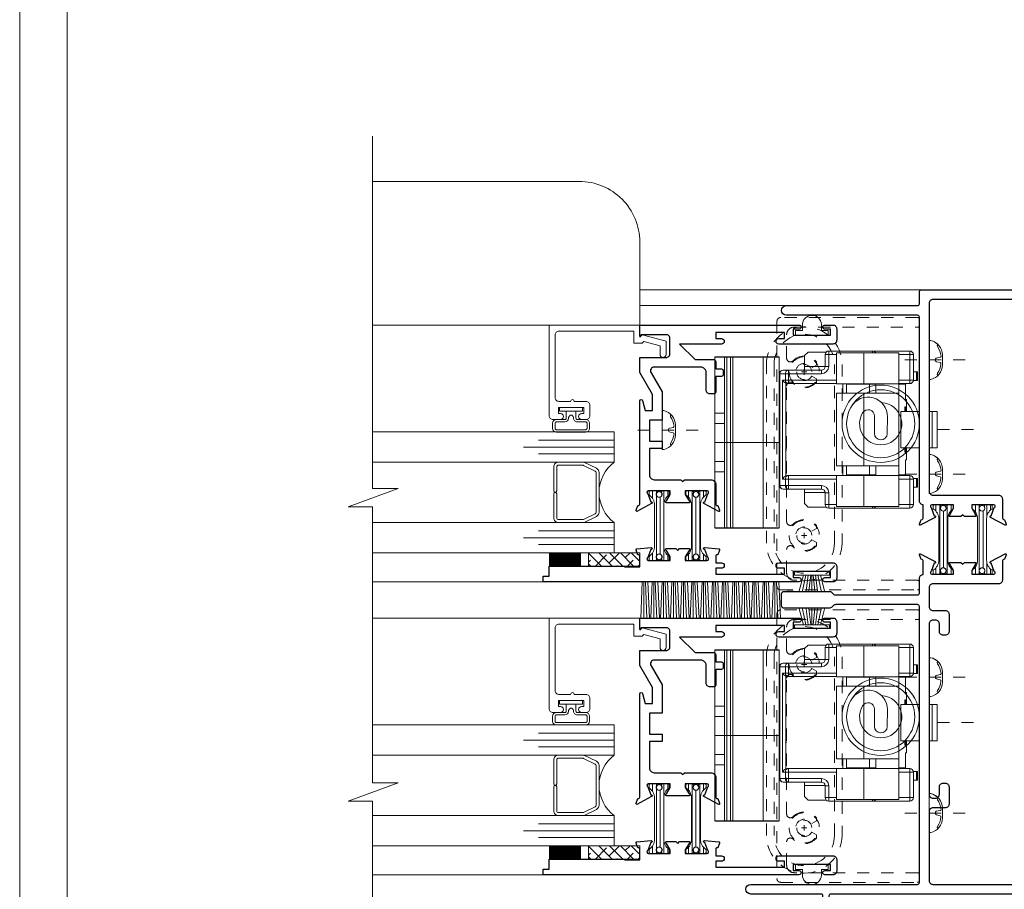
# Model space of a CAD drawing. Extents: x -11.3 to 80.5, y -18 to 53.3.
# Drawn here: x 26.5 to 34.7, y 33.4 to 40.6 of the extents above; entities that cross this region are included whole.
import ezdxf

# ---------------------------------------------------------------- set-up
doc = ezdxf.new("R2010")
doc.units = 0
doc.header["$LTSCALE"] = 0.01
doc.header["$MEASUREMENT"] = 0
for name, pattern in [('CENTER', [2, 1.25, -0.25, 0.25, -0.25]), ('HIDDEN', [0.375, 0.25, -0.125]), ('SLD-Center', [0.75, 0.6, -0.05, 0.05, -0.05]), ('SLD-Solid', [0])]:
    doc.linetypes.add(name, pattern=pattern)
doc.layers.get('0').update_dxf_attribs({"linetype": 'CONTINUOUS', "lineweight": 20})
for name, color, linetype, lineweight in [('8000i LimitStop', 142, 'CONTINUOUS', 5), ('Brakeline', 124, 'CONTINUOUS', 9), ('CL', 1, 'CENTER', 13), ('Const Lines', 102, 'CONTINUOUS', 5), ('Ext', 7, 'CONTINUOUS', 30), ('Ext-1', 7, 'CONTINUOUS', 20), ('Glass', 1, 'CONTINUOUS', 0), ('Hardware', 4, 'CONTINUOUS', 9), ('PVC', 30, 'CONTINUOUS', 9), ('Screw head', 4, 'CONTINUOUS', 9), ('Sealant', 254, 'CONTINUOUS', 9), ('SPACER', 151, 'CONTINUOUS', 0), ('TBAR', 5, 'CONTINUOUS', 15), ('WSTP', 1, 'CONTINUOUS', 5)]:
    doc.layers.add(name, color=color, linetype=linetype, lineweight=lineweight)
doc.layers.add('FAB', color=1, linetype='CONTINUOUS')
doc.layers.add('VP', color=1, linetype='CONTINUOUS', lineweight=20, plot=False)

# ---------------------------------------------------------------- blocks, each defined once
blk = doc.blocks.new('HAT VINYL')
at = {"layer": 'PVC'}
for p, q in [((-0.078, 0.04), (-0.078, 0.089)), ((0.078, 0.0856), (0.078, 0.04)), ((-0.135, 0), (-0.135, 0.04)), ((-0.135, 0.04), (-0.078, 0.04)), ((0.135, 0), (-0.135, 0)), ((-0.135, 0), (0.135, 0)), ((0.078, 0.04), (0.135, 0.04)), ((0.135, 0.04), (0.135, 0))]:
    blk.add_line(p, q, dxfattribs=at)
blk.add_arc((0, 0.0873), 0.078, 358.75165, 178.72384, dxfattribs=at)
blk = doc.blocks.new('8_pph')
at = {"layer": 'CL'}
blk.add_line((0, 0.2988), (0, -0.2068), dxfattribs=at)
at = {"layer": 'Screw head'}
for p, q in [((0.042, 0.11), (-0.042, 0.11)), ((-0.0168, 0.0678), (-0.022, 0.0906)), ((0.0168, 0.0678), (0.022, 0.0906)), ((-0.1608, 0.014), (-0.1608, 0)), ((-0.1608, 0), (0.1608, 0)), ((0, 0), (-0.082, 0)), ((0, 0), (0.082, 0)), ((0.1608, 0.014), (0.1608, 0))]:
    blk.add_line(p, q, dxfattribs=at)
for centre, radius, start, end in [((-0.0404, -0.0134), 0.1234, 90.73305, 167.16965), ((-0.0176, -0.058), 0.1574, 95.53954, 126.07765), ((-0.0318, 0.0888), 0.01, 10.66162, 95.53954), ((0.0318, 0.0888), 0.01, 84.46046, 169.33838), ((0.0176, -0.058), 0.1574, 53.92235, 84.46046), ((0.0404, -0.0134), 0.1234, 12.83035, 89.26695), ((-0.1175, 0.085), 0.0172, 227.85729, 294.47044), ((0.0005, 0.0678), 0.0172, 180, 270), ((-0.0005, 0.0678), 0.0172, 270, 0), ((0.1175, 0.085), 0.0172, 245.52956, 312.14271)]:
    blk.add_arc(centre, radius, start, end, dxfattribs=at)
blk = doc.blocks.new('A$C1F37407E')
at = {"layer": 'CL', "lineweight": 5, "ltscale": 0.5}
blk.add_line((0.2988, 0), (-0.2068, 0), dxfattribs=at)
at = {"layer": 'Hardware', "color": 252}
blk.add_lwpolyline([(0, 0.1608), (0, -0.1608), (0.014, -0.1608, 0.34646), (0.11, -0.042), (0.11, 0.042, 0.353641), (0.014, 0.1608), (0, 0.1608), (0.014, 0.1608, -0.151066), (0.0722, 0.129), (0.0679, 0.1201), (0.0693, 0.1103, -0.134037), (0.0988, 0.0318, -0.682468), (0.0921, 0.0224), (0.0599, 0.0148, 0.64902), (0.0608, -0.0153), (0.0906, -0.022, -0.394876), (0.0986, -0.0338, -0.132448), (0.0693, -0.1103, 0.299126), (0.0722, -0.129, 2.186493)], format="xyb", dxfattribs=at)
blk = doc.blocks.new('A$C18717F31')
at = {"layer": 'Hardware', "linetype": 'SLD-Solid', "lineweight": 15}
for p, q in [((-1.107, 0.378), (-1.107, 0.588)), ((-1.077, 0.618), (-0.77, 0.618)), ((-0.987, 0.347), (-0.987, 0.604)), ((-0.987, 0.604), (-0.6966, 0.604)), ((-0.77, 0.618), (-0.407, 0.618)), ((-0.6966, 0.604), (-0.471, 0.604)), ((-0.471, 0.347), (-0.471, 0.604)), ((-0.3866, 0.61), (-0.236, 0.61)), ((-0.377, 0.588), (-0.377, 0.4905)), ((-0.2061, 0.58), (-0.236, 0.61)), ((-0.2061, 0.58), (-0.2061, 0.49)), ((-1.1417, 0.445), (-1.1417, 0.373)), ((-1.1332, 0.445), (-1.1417, 0.445)), ((-1.1332, 0.373), (-1.1332, 0.445)), ((-1.1332, 0.445), (-1.107, 0.445)), ((-0.347, 0.4605), (-0.0751, 0.4605)), ((-0.0751, 0.4605), (-0.03, 0.4605)), ((0, 0.4305), (0, -0.4945)), ((-1.1332, 0.373), (-1.1417, 0.373)), ((-1.1066, 0.373), (-1.1332, 0.373)), ((-0.987, 0.348), (-1.077, 0.348)), ((-1.0435, 0.3477), (-1.0436, 0.348)), ((-1.0432, 0.343), (-1.0435, 0.3477)), ((-1.0432, 0.343), (-1.0432, 0.218)), ((-1.0323, 0.3477), (-1.0324, 0.348)), ((-1.032, 0.343), (-1.0323, 0.3477)), ((-1.023, 0.343), (-1.032, 0.343)), ((-1.0229, 0.348), (-1.023, 0.343)), ((-0.987, 0.3473), (-0.9871, 0.343)), ((-0.9871, -0.407), (-0.9871, 0.343)), ((-0.987, 0.347), (-0.6966, 0.347)), ((-0.987, 0.269), (-0.987, 0.347)), ((-0.797, 0.347), (-0.797, 0.269)), ((-0.797, 0.343), (-0.743, 0.343)), ((-0.743, 0.343), (-0.5545, 0.343)), ((-0.6966, 0.347), (-0.471, 0.347)), ((-0.0751, 0.348), (-0.471, 0.348)), ((-0.0693, 0.348), (-0.0751, 0.348)), ((-0.987, -0.333), (-0.987, 0.269)), ((-0.6966, 0.269), (-0.987, 0.269)), ((-0.471, 0.269), (-0.6966, 0.269)), ((-0.471, -0.333), (-0.471, 0.269)), ((-1.0495, 0.118), (-1.0495, 0.218)), ((-1.0432, 0.218), (-1.0495, 0.218)), ((-1.305, -0.182), (-1.305, 0.118)), ((-1.2622, 0.118), (-1.305, 0.118)), ((-1.2622, -0.182), (-1.2622, 0.118)), ((-1.2622, 0.118), (-1.237, 0.118)), ((-1.0231, 0.118), (-1.157, 0.118)), ((-1.0409, 0.1555), (-1.0364, 0.1555)), ((-1.0409, 0.118), (-1.0409, 0.1555)), ((-1.0364, 0.1555), (-1.0364, 0.118)), ((-1.0028, 0.118), (-1.0231, 0.118)), ((-1.0028, -0.182), (-1.0028, 0.118)), ((-1.2622, -0.182), (-1.305, -0.182)), ((-1.237, -0.182), (-1.2622, -0.182)), ((-1.0231, -0.182), (-1.157, -0.182)), ((-1.0495, -0.282), (-1.0495, -0.182)), ((-1.0409, -0.2195), (-1.0409, -0.182)), ((-1.0364, -0.2195), (-1.0409, -0.2195)), ((-1.0364, -0.182), (-1.0364, -0.2195)), ((-1.0231, -0.182), (-1.0028, -0.182)), ((-1.0432, -0.282), (-1.0495, -0.282)), ((-1.0432, -0.282), (-1.0432, -0.407)), ((-1.0435, -0.4117), (-1.0432, -0.407)), ((-1.0323, -0.4117), (-1.032, -0.407)), ((-1.032, -0.407), (-1.023, -0.407)), ((-1.023, -0.407), (-1.0229, -0.412)), ((-0.9871, -0.407), (-0.987, -0.4113)), ((-0.987, -0.333), (-0.6966, -0.333)), ((-0.987, -0.411), (-0.987, -0.333)), ((-0.797, -0.333), (-0.797, -0.411)), ((-0.743, -0.407), (-0.797, -0.407)), ((-0.5545, -0.407), (-0.743, -0.407)), ((-0.6966, -0.333), (-0.471, -0.333)), ((-1.1417, -0.437), (-1.1417, -0.509)), ((-1.1332, -0.437), (-1.1417, -0.437)), ((-1.1332, -0.509), (-1.1332, -0.437)), ((-1.1332, -0.437), (-1.1066, -0.437)), ((-1.107, -0.652), (-1.107, -0.442)), ((-1.077, -0.412), (-0.987, -0.412)), ((-1.0436, -0.412), (-1.0435, -0.4117)), ((-1.0324, -0.412), (-1.0323, -0.4117)), ((-0.987, -0.668), (-0.987, -0.411)), ((-0.6966, -0.411), (-0.987, -0.411)), ((-0.471, -0.411), (-0.6966, -0.411)), ((-0.471, -0.668), (-0.471, -0.411)), ((-0.471, -0.412), (-0.0751, -0.412)), ((-0.0751, -0.412), (-0.0693, -0.412)), ((-1.1332, -0.509), (-1.1417, -0.509)), ((-1.107, -0.509), (-1.1332, -0.509)), ((-0.377, -0.5545), (-0.377, -0.652)), ((-0.0751, -0.5245), (-0.347, -0.5245)), ((-0.2061, -0.554), (-0.2061, -0.644)), ((-0.03, -0.5245), (-0.0751, -0.5245)), ((-0.236, -0.674), (-0.2061, -0.644)), ((-0.77, -0.682), (-1.077, -0.682)), ((-0.6966, -0.668), (-0.987, -0.668)), ((-0.407, -0.682), (-0.77, -0.682)), ((-0.471, -0.668), (-0.6966, -0.668)), ((-0.3866, -0.674), (-0.236, -0.674))]:
    blk.add_line(p, q, dxfattribs=at)
at = {"layer": 'Hardware', "linetype": 'SLD-Solid', "lineweight": 0}
for p, q in [((-1.107, 0.588), (-1.077, 0.588)), ((-1.077, 0.618), (-1.077, 0.588)), ((-1.077, 0.588), (-1.077, 0.378)), ((-0.987, 0.588), (-1.077, 0.588)), ((-0.77, 0.618), (-0.77, 0.604)), ((-0.6966, 0.347), (-0.6966, 0.604)), ((-0.407, 0.588), (-0.471, 0.588)), ((-0.407, 0.618), (-0.407, 0.588)), ((-0.407, 0.4905), (-0.407, 0.588)), ((-0.377, 0.588), (-0.407, 0.588)), ((-0.377, 0.4905), (-0.407, 0.4905)), ((-0.377, 0.49), (-0.2061, 0.49)), ((-0.347, 0.4605), (-0.347, 0.4305)), ((-0.0751, 0.4305), (-0.347, 0.4305)), ((-0.0751, 0.4305), (-0.0751, 0.4605)), ((-0.0751, 0.4305), (-0.0491, 0.4305)), ((-0.0751, 0.378), (-0.0751, 0.4305)), ((-0.0491, 0.4305), (-0.0491, 0.378)), ((-0.004, 0.4305), (-0.0491, 0.4305)), ((-0.004, -0.4945), (-0.004, 0.4305)), ((-0.004, 0.4305), (0, 0.4305)), ((-1.107, 0.378), (-1.077, 0.378)), ((-1.077, 0.348), (-1.077, 0.378)), ((-1.077, 0.378), (-0.987, 0.378)), ((-1.032, 0.343), (-1.0432, 0.343)), ((-0.9871, 0.343), (-1.023, 0.343)), ((-0.743, 0.269), (-0.743, 0.343)), ((-0.5245, 0.347), (-0.5245, 0.269)), ((-0.471, 0.378), (-0.0751, 0.378)), ((-0.0751, 0.378), (-0.0751, 0.348)), ((-0.0751, 0.378), (-0.0491, 0.378)), ((-0.052, -0.416), (-0.052, 0.352)), ((-0.0491, 0.378), (-0.026, 0.378)), ((-0.026, 0.378), (-0.026, -0.442)), ((-0.6966, -0.333), (-0.6966, 0.269)), ((-1.0432, -0.407), (-1.032, -0.407)), ((-1.023, -0.407), (-0.9871, -0.407)), ((-0.743, -0.407), (-0.743, -0.333)), ((-0.5245, -0.333), (-0.5245, -0.411)), ((-1.077, -0.442), (-1.107, -0.442)), ((-1.077, -0.442), (-1.077, -0.412)), ((-0.987, -0.442), (-1.077, -0.442)), ((-1.077, -0.442), (-1.077, -0.652)), ((-0.6966, -0.668), (-0.6966, -0.411)), ((-0.0751, -0.442), (-0.471, -0.442)), ((-0.0751, -0.412), (-0.0751, -0.442)), ((-0.0751, -0.4945), (-0.0751, -0.442)), ((-0.0751, -0.442), (-0.0491, -0.442)), ((-0.0491, -0.442), (-0.0491, -0.4945)), ((-0.026, -0.442), (-0.0491, -0.442)), ((-0.407, -0.652), (-0.407, -0.5545)), ((-0.407, -0.5545), (-0.377, -0.5545)), ((-0.377, -0.554), (-0.2061, -0.554)), ((-0.347, -0.4945), (-0.0751, -0.4945)), ((-0.347, -0.4945), (-0.347, -0.5245)), ((-0.0751, -0.4945), (-0.0751, -0.5245)), ((-0.0491, -0.4945), (-0.0751, -0.4945)), ((-0.0491, -0.4945), (-0.004, -0.4945)), ((-0.004, -0.4945), (0, -0.4945)), ((-1.077, -0.652), (-1.107, -0.652)), ((-1.077, -0.652), (-1.077, -0.682)), ((-1.077, -0.652), (-0.987, -0.652)), ((-0.77, -0.682), (-0.77, -0.668)), ((-0.471, -0.652), (-0.407, -0.652)), ((-0.407, -0.652), (-0.407, -0.682)), ((-0.407, -0.652), (-0.377, -0.652))]:
    blk.add_line(p, q, dxfattribs=at)
at = {"layer": 'Hardware'}
for p, q in [((-0.8911, -0.0646), (-0.8923, 0.074)), ((-0.7857, 0.0787), (-0.7844, -0.0631))]:
    blk.add_line(p, q, dxfattribs=at)
at = {"layer": 'Hardware', "linetype": 'SLD-Center', "lineweight": 0}
blk.add_line((-1.305, -0.032), (-1.6371, -0.032), dxfattribs=at)
at = {"layer": 'Hardware'}
for radius in [0.32, 0.2816]:
    blk.add_circle((-0.837, 0.016), radius, dxfattribs=at)
at = {"layer": 'Hardware', "linetype": 'SLD-Solid', "lineweight": 15}
for centre, radius, start, end in [((-1.077, 0.588), 0.03, 90, 180), ((-0.77, 0.588), 0.03, 90, 147.76905), ((-0.407, 0.588), 0.03, 0, 90), ((-0.347, 0.4905), 0.03, 180, 270), ((0.5809, 0.4884), 0.7869, 179.88603, 182.0343), ((-0.03, 0.4305), 0.03, 0, 90), ((-1.077, 0.378), 0.03, 180, 270), ((-1.077, -0.442), 0.03, 90, 180), ((-0.347, -0.5545), 0.03, 90, 180), ((0.5809, -0.5524), 0.7869, 177.9657, 180.11397), ((-0.03, -0.4945), 0.03, 270, 0), ((-1.077, -0.652), 0.03, 180, 270), ((-0.77, -0.652), 0.03, 212.23095, 270), ((-0.407, -0.652), 0.03, 270, 0)]:
    blk.add_arc(centre, radius, start, end, dxfattribs=at)
at = {"layer": 'Hardware', "linetype": 'SLD-Solid', "lineweight": 0}
for centre, radius, start, end in [((-0.347, 0.4905), 0.06, 180, 270), ((-0.0772, 0.4324), 0.0282, 356.18936, 85.59735), ((-0.0322, 0.4324), 0.0282, 356.18935, 85.59752), ((-0.0772, 0.3761), 0.0282, 274.40265, 3.81064), ((-0.0772, -0.4401), 0.0282, 356.18862, 85.59864), ((-0.347, -0.5545), 0.06, 90, 180), ((-0.0772, -0.4964), 0.0282, 274.40265, 3.81064), ((-0.0322, -0.4964), 0.0282, 274.40248, 3.81065)]:
    blk.add_arc(centre, radius, start, end, dxfattribs=at)
at = {"layer": 'Hardware'}
for centre, radius, start, end in [((-0.837, 0.016), 0.1749, 92.33506, 31.31562), ((-0.7318, 0.0763), 0.1604, 29.7929, 180.79127), ((-0.7328, 0.0795), 0.0529, 31.31562, 180.79127), ((-0.8377, -0.0639), 0.0533, 180.79127, 0.79127)]:
    blk.add_arc(centre, radius, start, end, dxfattribs=at)
at = {"layer": 'Hardware', "linetype": 'SLD-Solid', "lineweight": 15}
for centre, major_axis, ratio, start_param, end_param in [((-0.0693, 0.378), (0.0346, 0), 0.866025, 4.712389, 5.235988), ((-0.052, 0.378), (0.026, 0.026), 0.57735, 4.18879, 5.235988), ((-0.0693, -0.442), (-0.0346, 0), 0.866025, 4.18879, 4.712389), ((-0.052, -0.442), (-0.026, 0.026), 0.57735, 4.18879, 5.235988)]:
    blk.add_ellipse(centre, major_axis=major_axis, ratio=ratio, start_param=start_param, end_param=end_param, dxfattribs=at)
for points in [[(-0.7625, 0.347), (-0.7625, 0.343)], [(-0.6115, 0.343), (-0.6115, 0.347)], [(-0.5545, 0.347), (-0.5545, 0.269)], [(-0.7625, -0.407), (-0.7625, -0.411)], [(-0.6115, -0.411), (-0.6115, -0.407)], [(-0.5545, -0.333), (-0.5545, -0.411)]]:
    blk.add_open_spline(points, degree=1, dxfattribs=at)
blk = doc.blocks.new('A$C7C70132C')
at = {"layer": 'Hardware', "linetype": 'SLD-Solid', "lineweight": 15}
for p, q in [((-0.535, 0.71), (-0.535, -0.705)), ((-0.455, 0.71), (-0.535, 0.71)), ((-0.004, 0.705), (-0.535, 0.705)), ((-0.134, 0.71), (-0.455, 0.71)), ((-0.455, 0.71), (-0.455, 0.242)), ((-0.435, 0.705), (-0.435, -0.705)), ((-0.024, 0.705), (-0.154, 0.705)), ((-0.004, 0.71), (-0.134, 0.71)), ((-0.004, 0.71), (-0.004, -0.705)), ((-0.535, 0.242), (-0.455, 0.242)), ((-0.455, 0.242), (-0.455, -0.242)), ((-0.535, 0.156), (-0.455, 0.156)), ((-0.535, 0), (-0.004, 0)), ((-0.535, -0.156), (-0.455, -0.156)), ((-0.535, -0.242), (-0.455, -0.242)), ((-0.455, -0.242), (-0.455, -0.71)), ((-0.455, -0.71), (-0.535, -0.71)), ((-0.004, -0.705), (-0.134, -0.705)), ((-0.004, -0.71), (-0.134, -0.71))]:
    blk.add_line(p, q, dxfattribs=at)
at = {"layer": 'Hardware', "linetype": 'SLD-Solid', "lineweight": 0}
for p, q in [((-0.405, 0.705), (-0.405, -0.705)), ((-0.385, 0.705), (-0.385, -0.705)), ((-0.134, 0.705), (-0.134, -0.705)), ((-0.134, -0.705), (-0.535, -0.705)), ((-0.405, -0.71), (-0.455, -0.71)), ((-0.134, -0.71), (-0.405, -0.71))]:
    blk.add_line(p, q, dxfattribs=at)
blk = doc.blocks.new('S-30001')
at = {"layer": 'Ext-1'}
blk.add_lwpolyline([(-0.751, 0.75, 0.414214), (-0.782, 0.719), (-0.782, 0.6555, 1), (-0.732, 0.6555), (-0.732, 0.673), (-0.682, 0.673), (-0.682, 0.463), (-0.732, 0.463), (-0.732, 0.4805, 1), (-0.782, 0.4805), (-0.782, 0.444, 0.414214), (-0.751, 0.413), (-0.663, 0.413, 0.414214), (-0.632, 0.444), (-0.632, 0.5415, 1), (-0.632, 0.5715), (-0.632, 0.669, -0.414214), (-0.601, 0.7), (-0.081, 0.7, -0.414214), (-0.05, 0.669), (-0.05, 0.05), (-0.15, 0.05), (-0.15, -0.0207), (-0.1358, -0.0349), (-0.1714, -0.168), (-0.243, -0.168, 1), (-0.243, -0.218), (-0.1331, -0.218), (-0.08, -0.02), (-0.1, 0), (0, 0), (0, 0.75)], format="xyb", close=True, dxfattribs=at)
blk = doc.blocks.new('A$C0F151DA6')
at = {"layer": 'Glass'}
for points in [[(0.25, -1.9615), (0.25, 0.0385), (0.1815, 0.0385), (0.1815, -0.5865), (0.1815, 0.0385), (0.125, 0.0385), (0.125, -0.7115), (0.125, 0.0385), (0.0685, 0.0385), (0.0685, -0.5865), (0.0685, 0.0385), (0, 0.0385), (0, -1.9615)], [(0.75, -1.9615), (0.75, 0.0385), (0.8185, 0.0385), (0.8185, -0.5865), (0.8185, 0.0385), (0.875, 0.0385), (0.875, -0.7115), (0.875, 0.0385), (0.9315, 0.0385), (0.9315, -0.5865), (0.9315, 0.0385), (1, 0.0385), (1, -1.9615)]]:
    blk.add_lwpolyline(points, dxfattribs=at)
blk.add_lwpolyline([(0.25, -0.2058), (0.25, 0.0385, 0.499994), (0.75, 0.0385), (0.75, -0.2182, 0.060677), (0.7489, -0.2117), (0.699, -0.1087, 0.289936), (0.6632, -0.0865), (0.3368, -0.0865, 0.284945), (0.301, -0.1087), (0.2542, -0.2031, 0.10474), (0.25, -0.2194)], format="xyb", close=True, dxfattribs=at)
at = {"layer": 'SPACER'}
blk.add_lwpolyline([(0.4875, -0.4365), (0.29, -0.4365, -0.414214), (0.275, -0.4215), (0.275, -0.2211, -0.115622), (0.2766, -0.2144), (0.3235, -0.1198, -0.284945), (0.3369, -0.1115), (0.6631, -0.1115, -0.284945), (0.6765, -0.1198), (0.7234, -0.2144, -0.115622), (0.725, -0.2211), (0.725, -0.4215, -0.414214), (0.71, -0.4365), (0.5125, -0.4365, 1), (0.5125, -0.4615), (0.71, -0.4615, 0.414214), (0.75, -0.4215), (0.75, -0.2209, 0.057583), (0.7489, -0.2117), (0.699, -0.1087, 0.284945), (0.6632, -0.0865), (0.3368, -0.0865, 0.284945), (0.301, -0.1087), (0.2542, -0.2031, 0.115622), (0.25, -0.2209), (0.25, -0.4215, 0.414214), (0.29, -0.4615), (0.4875, -0.4615, 1)], format="xyb", close=True, dxfattribs=at)
blk = doc.blocks.new('S-91767')
at = {"layer": '8000i LimitStop', "linetype": 'HIDDEN'}
blk.add_lwpolyline([(-0.1, 1.2956), (-0.0615, 1.3178, 3.732051), (-0.0615, 1.3888), (-0.1, 1.4111), (-0.1, 1.4379, -0.438927), (0.0927, 1.4459, 0.668372), (0.1456, 1.4678), (0.1456, 1.6622, 0.414214), (0.0836, 1.7242), (-0.9374, 1.7242, -0.414214), (-0.9524, 1.7392), (-0.9524, 1.7892, -0.414214), (-0.9374, 1.8042), (0.1946, 1.8042, -0.414214), (0.2256, 1.7732), (0.2256, -0.4198, -0.414214), (0.1946, -0.4508), (-0.9374, -0.4508, -0.414214), (-0.9524, -0.4358), (-0.9524, -0.3858, -0.414214), (-0.9374, -0.3708), (0.0836, -0.3708, 0.414214), (0.1456, -0.3088), (0.1456, -0.1145, 0.668372), (0.0927, -0.0926, -0.438927), (-0.1, -0.0846), (-0.1, -0.0577), (-0.0615, -0.0355, 3.732051), (-0.0615, 0.0355), (-0.1, 0.0577), (-0.1, 0.0846, -0.438927), (0.0927, 0.0926, 0.668372), (0.1456, 0.1145), (0.1456, 0.7032), (0.1556, 0.7132), (0.1456, 0.7232), (0.1456, 1.2388, 0.668372), (0.0927, 1.2607, -0.438927), (-0.1, 1.2687)], format="xyb", close=True, dxfattribs=at)
blk = doc.blocks.new('insulbar')
at = {"layer": 'TBAR', "lineweight": 0}
h = blk.add_hatch(dxfattribs=at)
h.set_pattern_fill('LINE', color=252, scale=0.25, style=0)
h.set_pattern_definition([(0, (-3.426197, -6.508537), (0, 0.03125), [])])
h.paths.add_polyline_path([(-0.4586, -0.0145, -0.247131), (-0.5394, 0.028, 0.247131), (-0.546, 0.0315), (-0.567, 0.0315, 0.414214), (-0.575, 0.0235), (-0.575, -0.0235, 1.086495), (-0.5602, -0.0327, -1.875128), (-0.5585, -0.0725), (-0.567, -0.0725, 0.414214), (-0.575, -0.0805), (-0.575, -0.1275, 0.414214), (-0.567, -0.1355), (-0.546, -0.1355, 0.247131), (-0.5394, -0.132, -0.247131), (-0.4586, -0.0895), (-0.1164, -0.0895, -0.247131), (-0.0356, -0.132, 0.247131), (-0.029, -0.1355), (-0.008, -0.1355, 0.414214), (0, -0.1275), (0, -0.0805, 1.086495), (-0.0148, -0.0713, -1.875128), (-0.0165, -0.0315), (-0.008, -0.0315, 0.414214), (0, -0.0235), (0, 0.0235, 0.414214), (-0.008, 0.0315), (-0.029, 0.0315, 0.247131), (-0.0356, 0.028, -0.247131), (-0.1164, -0.0145)])
at = {"layer": 'TBAR', "color": 254}
blk.add_lwpolyline([(-0.5394, 0.028, 0.247131), (-0.546, 0.0315), (-0.567, 0.0315, 0.414214), (-0.575, 0.0235), (-0.575, -0.0235, 0.414214), (-0.567, -0.0315), (-0.5585, -0.0315, -1.779511), (-0.5585, -0.0725), (-0.567, -0.0725, 0.414214), (-0.575, -0.0805), (-0.575, -0.1275, 0.414214), (-0.567, -0.1355), (-0.546, -0.1355, 0.247131), (-0.5394, -0.132, -0.247131), (-0.4586, -0.0895), (-0.1164, -0.0895, -0.247131), (-0.0356, -0.132, 0.247131), (-0.029, -0.1355), (-0.008, -0.1355, 0.414214), (0, -0.1275), (0, -0.0805, 0.414214), (-0.008, -0.0725), (-0.0165, -0.0725, -1.779511), (-0.0165, -0.0315), (-0.008, -0.0315, 0.414214), (0, -0.0235), (0, 0.0235, 0.414214), (-0.008, 0.0315), (-0.029, 0.0315, 0.247131), (-0.0356, 0.028, -0.247131), (-0.1164, -0.0145), (-0.4586, -0.0145, -0.247131)], format="xyb", close=True, dxfattribs=at)
for centre in [(-0.546, -0.052), (-0.029, -0.052)]:
    blk.add_circle(centre, 0.0232, dxfattribs=at)
blk = doc.blocks.new('S-90097')
at = {"layer": 'Ext'}
blk.add_lwpolyline([(0.629, -0.301), (0.629, -0.3635), (0.676, -0.3635, -0.414214), (0.691, -0.3785), (0.691, -0.4105, -0.414214), (0.676, -0.4255), (0.629, -0.4255), (0.629, -0.5547, -0.414214), (0.614, -0.5697), (0.58, -0.5697, -0.414214), (0.549, -0.5387), (0.549, -0.3888, 0.198912), (0.5399, -0.3669), (0.5301, -0.3571, 0.198912), (0.5082, -0.348), (0.12, -0.348, 0.57735), (0.0932, -0.3945), (0.185, -0.5536), (0.185, -0.7887), (0.08, -0.7887), (0.08, -0.9607), (0.185, -0.9607), (0.185, -1.0207), (0.08, -1.0207), (0.08, -1.24, 0.414214), (0.12, -1.28), (0.3395, -1.28), (0.3545, -1.295), (0.3695, -1.28), (0.5889, -1.28, -0.414214), (0.6289, -1.32), (0.6289, -1.4827, 0.414214), (0.6407, -1.4945), (0.6461, -1.4945), (0.66, -1.5325, -0.493145), (0.6532, -1.543), (0.5309, -1.4782, -0.933261), (0.5373, -1.4638), (0.562, -1.3959, 0.843039), (0.5581, -1.373), (0.377, -1.373), (0.377, -1.4025), (0.4076, -1.4555, -1), (0.4076, -1.4712), (0.2214, -1.4712, -1), (0.2214, -1.4555), (0.252, -1.4025), (0.252, -1.373), (0.0709, -1.373, 0.843039), (0.0669, -1.3959), (0.0916, -1.4638, -0.933261), (0.098, -1.4782), (-0.0243, -1.543, -0.493145), (-0.031, -1.5325), (-0.0172, -1.4945), (-0.0118, -1.4945, 0.414214), (0, -1.4827), (0, -0.6277, -0.876976), (0.0236, -0.6246), (0.0461, -0.7087), (0.105, -0.7087), (0.105, -0.575), (0, -0.3931), (0, -0.268), (0.219, -0.268, 0.414214), (0.25, -0.237), (0.25, -0.111, 0.414214), (0.219, -0.08), (0.012, -0.08), (0, -0.092), (0, 0), (1.3165, 0, -1), (1.3165, -0.035), (1.269, -0.035), (1.269, -0.085), (1.579, -0.085), (1.579, -0.035), (1.5315, -0.035, -1), (1.5315, 0), (1.598, 0, -0.414214), (1.629, -0.031), (1.629, -0.126, -0.414214), (1.598, -0.157), (1.1495, -0.157, -1), (1.1495, -0.112), (1.197, -0.112), (1.197, -0.062), (0.629, -0.062), (0.629, -0.112), (0.6765, -0.112, -1), (0.6765, -0.157), (0.33, -0.157), (0.459, -0.286), (0.614, -0.286, -0.414214)], format="xyb", close=True, dxfattribs=at)
blk = doc.blocks.new('S-92840')
at = {"layer": 'Ext'}
blk.add_lwpolyline([(0.7434, 0.0654, 0.843039), (0.7474, 0.0425), (0.9285, 0.0425), (0.9285, 0.072), (0.8979, 0.125, -1), (0.8979, 0.1407), (0.976, 0.1407), (0.991, 0.1257), (1.006, 0.1407), (1.0841, 0.1407, -1), (1.0841, 0.125), (1.0535, 0.072), (1.0535, 0.0425), (1.2346, 0.0425, 0.843039), (1.2385, 0.0654), (1.2138, 0.1333, -1.245974), (1.2118, 0.1486), (1.3297, 0.1383, -0.493145), (1.3365, 0.1277), (1.3226, 0.0897), (1.3172, 0.0897, 0.414214), (1.3054, 0.0779), (1.3054, 0.0225), (1.353, 0.0225, -1), (1.353, -0.0225), (1.3055, -0.0225), (1.3055, -0.0725), (1.8735, -0.0725), (1.8735, -0.0225), (1.826, -0.0225, -1), (1.826, 0.0225), (2.2745, 0.0225, -0.414214), (2.3055, -0.0085), (2.3055, -0.1035, -0.414214), (2.2745, -0.1345), (2.208, -0.1345, -1), (2.208, -0.0995), (2.2555, -0.0995), (2.2555, -0.0495), (1.9455, -0.0495), (1.9455, -0.0995), (1.993, -0.0995, -1), (1.993, -0.1345), (-0.1235, -0.1345), (-0.1235, -0.0875), (-0.0735, -0.0875), (-0.0735, -0.0045), (0.5515, -0.0045), (0.5515, -0.0095), (0.6765, -0.0095), (0.6765, 0.0779, 0.414214), (0.6647, 0.0897), (0.6593, 0.0897), (0.6455, 0.1277, -0.493145), (0.6522, 0.1383), (0.7702, 0.1486, -1.245974), (0.7681, 0.1333)], format="xyb", close=True, dxfattribs=at)
blk = doc.blocks.new('8000i-BTRAIL')
at = {"rotation": 90}
blk.add_blockref('insulbar', (0.1085, -1.373), dxfattribs=at)
at = {"xscale": -1, "rotation": 270}
blk.add_blockref('insulbar', (0.517, -1.373), dxfattribs=at)
at = {"layer": 'Const Lines'}
blk.add_blockref('S-92840', (-0.6765, -1.9905), dxfattribs=at)
at = {"layer": 'Ext'}
blk.add_blockref('S-90097', (0, 0), dxfattribs=at)
blk = doc.blocks.new('A$C5B433FEA')
at = {"layer": '8000i LimitStop', "linetype": 'HIDDEN'}
for p, q in [((0.0225, 0), (-0.0225, 0)), ((0, -0.0225), (0, 0.0225)), ((0.0225, -1.3533), (-0.0225, -1.3533)), ((0, -1.3758), (0, -1.3308))]:
    blk.add_line(p, q, dxfattribs=at)
at = {"layer": '8000i LimitStop', "linetype": 'HIDDEN', "ltscale": 20}
for points in [[(0.3125, -1.4158), (0.3125, 0.0625, 1), (-0.3125, 0.0625), (-0.3125, -1.4158, 1)], [(-0.25, -1.4158), (-0.25, 0.0625, -1), (0.25, 0.0625), (0.25, -1.4158, -1)]]:
    blk.add_lwpolyline(points, format="xyb", close=True, dxfattribs=at)
at = {"layer": '8000i LimitStop', "linetype": 'HIDDEN'}
for centre, radius in [((0, 0), 0.125), ((0, 0), 0.0625), ((0, -1.3533), 0.125), ((0, -1.3533), 0.0625)]:
    blk.add_circle(centre, radius, dxfattribs=at)
blk = doc.blocks.new('S-91417')
at = {"layer": 'Ext'}
blk.add_lwpolyline([(-0.902, -1.6965), (-0.9931, -1.6965, -1), (-0.9931, -1.6807), (-0.9625, -1.6278), (-0.9625, -1.5982), (-1.1436, -1.5982, 0.843039), (-1.1476, -1.6212), (-1.1229, -1.6891, -0.933261), (-1.1165, -1.7035), (-1.2388, -1.7682, -0.493145), (-1.2455, -1.7577), (-1.2351, -1.7291, -0.261263), (-1.224, -1.7195, 0.35691), (-1.2145, -1.7079), (-1.2145, -1.5982), (-1.215, -1.5982, -0.414214), (-1.246, -1.5672), (-1.246, -0.045, 0.414214), (-1.261, -0.03), (-2.346, -0.03, -1), (-2.346, 0.05), (-1.261, 0.05, 0.414214), (-1.246, 0.065), (-1.246, 0.165, -0.414214), (-1.231, 0.18), (-0.324, 0.18, -0.414214), (-0.309, 0.165), (-0.309, 0.12), (-0.339, 0.09), (-0.0825, 0.09, -1), (-0.0825, 0.05), (-0.095, 0.05, 0.414214), (-0.11, 0.035), (-0.11, 0.015, 0.414214), (-0.095, 0), (0.095, 0, 0.414214), (0.11, 0.015), (0.11, 0.035, 0.414214), (0.095, 0.05), (0.0825, 0.05, -1), (0.0825, 0.09), (0.12, 0.09, -0.414214), (0.16, 0.05), (0.16, -0.04, -0.414214), (0.12, -0.08), (-0.159, -0.08, -0.414214), (-0.19, -0.049), (-0.19, -0.021, 0.414214), (-0.221, 0.01), (-0.358, 0.01, -0.414214), (-0.389, 0.041), (-0.389, 0.069, 0.414214), (-0.42, 0.1), (-1.135, 0.1, 0.414214), (-1.166, 0.069), (-1.166, -1.4872, 0.414214), (-1.135, -1.5182), (-0.5905, -1.5182, -0.414214), (-0.5595, -1.5492), (-0.5595, -1.7079, 0.35691), (-0.55, -1.7195, -0.261263), (-0.5389, -1.7291), (-0.5285, -1.7577, -0.493145), (-0.5352, -1.7682), (-0.6575, -1.7035, -0.933261), (-0.6511, -1.6891), (-0.6264, -1.6212, 0.843039), (-0.6304, -1.5982), (-0.8115, -1.5982), (-0.8115, -1.6278), (-0.7809, -1.6807, -1), (-0.7809, -1.6965), (-0.872, -1.6965), (-0.887, -1.6815)], format="xyb", close=True, dxfattribs=at)
blk = doc.blocks.new('S-91416')
at = {"layer": 'Ext'}
blk.add_lwpolyline([(-0.5389, 2.5976, -0.261263), (-0.55, 2.5881, 0.35691), (-0.5595, 2.5765), (-0.5595, 2.4178, -0.414214), (-0.5905, 2.3868), (-1.135, 2.3868, 0.414214), (-1.166, 2.3558), (-1.166, 2.1981, 0.414214), (-1.135, 2.1671), (-1.032, 2.1671, -0.414214), (-1.001, 2.1361), (-1.001, 1.9931, -0.414214), (-1.032, 1.9621), (-1.05, 1.9621, -0.414214), (-1.081, 1.9931), (-1.081, 2.0561, 0.414214), (-1.112, 2.0871), (-1.135, 2.0871, 0.414214), (-1.166, 2.0561), (-1.166, 0.6441, 0.414214), (-1.135, 0.6131), (-1.112, 0.6131, 0.414214), (-1.081, 0.6441), (-1.081, 0.7071, -0.414214), (-1.05, 0.7381), (-1.032, 0.7381, -0.414214), (-1.001, 0.7071), (-1.001, 0.5641, -0.414214), (-1.032, 0.5331), (-1.135, 0.5331, 0.414214), (-1.166, 0.5021), (-1.166, -0.0689, 0.414214), (-1.135, -0.0999), (-0.42, -0.0999, 0.414214), (-0.389, -0.0689), (-0.389, -0.041, -0.414214), (-0.358, -0.01), (-0.221, -0.01, 0.414214), (-0.19, 0.021), (-0.19, 0.049, -0.414214), (-0.159, 0.08), (0.12, 0.08, -0.414214), (0.16, 0.04), (0.16, -0.05, -0.414214), (0.12, -0.09), (0.0825, -0.09, -1), (0.0825, -0.05), (0.095, -0.05, 0.414214), (0.11, -0.035), (0.11, -0.015, 0.414214), (0.095, 0), (-0.095, 0, 0.414214), (-0.11, -0.015), (-0.11, -0.035, 0.414214), (-0.095, -0.05), (-0.0825, -0.05, -1), (-0.0825, -0.09), (-0.339, -0.09), (-0.309, -0.12), (-0.309, -0.1649, -0.414214), (-0.324, -0.1799), (-1.979, -0.1799, 0.414214), (-1.994, -0.1949), (-1.994, -0.5399, -0.414214), (-2.034, -0.5799), (-2.531, -0.5799, -1), (-2.531, -0.5299), (-2.059, -0.5299, 0.414214), (-2.044, -0.5149), (-2.044, -0.1949, 0.414214), (-2.059, -0.1799), (-2.641, -0.1799, -1), (-2.641, -0.0999), (-1.261, -0.0999, 0.414214), (-1.246, -0.0849), (-1.246, 2.2001, 0.414214), (-1.261, 2.2151), (-1.9372, 2.2151, 0.198912), (-1.9591, 2.206), (-1.9709, 2.1942, -0.198912), (-1.9928, 2.1851), (-2.366, 2.1851, -0.414214), (-2.386, 2.2051), (-2.386, 2.3051, -0.414214), (-2.366, 2.3251), (-1.9928, 2.3251, -0.198912), (-1.9709, 2.316), (-1.9591, 2.3042, 0.198912), (-1.9372, 2.2951), (-1.261, 2.2951, 0.414214), (-1.246, 2.3101), (-1.246, 2.4341, -0.414214), (-1.215, 2.4651), (-1.2145, 2.4651), (-1.2145, 2.5765, 0.35691), (-1.224, 2.5881, -0.261263), (-1.2351, 2.5976), (-1.2455, 2.6263, -0.493145), (-1.2388, 2.6368), (-1.1165, 2.572, -0.933261), (-1.1229, 2.5577), (-1.1476, 2.4898, 0.843039), (-1.1436, 2.4668), (-0.9625, 2.4668), (-0.9625, 2.4964), (-0.9931, 2.5493, -1), (-0.9931, 2.5651), (-0.902, 2.5651), (-0.887, 2.5501), (-0.872, 2.5651), (-0.7809, 2.5651, -1), (-0.7809, 2.5493), (-0.8115, 2.4964), (-0.8115, 2.4668), (-0.6304, 2.4668, 0.843039), (-0.6264, 2.4898), (-0.6511, 2.5577, -0.933261), (-0.6575, 2.572), (-0.5352, 2.6368, -0.493145), (-0.5285, 2.6263)], format="xyb", close=True, dxfattribs=at)
blk = doc.blocks.new('VF-1687')
at = {"layer": 'WSTP', "lineweight": 0}
h = blk.add_hatch(dxfattribs=at)
h.set_pattern_fill('DOTS', color=3, scale=0.25, angle=180, style=0)
h.paths.add_polyline_path([(-0.025, 0.0382), (-0.025, 0.0482, 1), (-0.155, 0.0482), (-0.155, 0.0382, -0.414214), (-0.165, 0.0282), (-0.18, 0.0282, 0.414214), (-0.19, 0.0182), (-0.19, 0.0098, 0.458526), (-0.1785, -0.0001), (-0.09, 0.0132), (-0.0015, -0.0001, 0.458526), (0.01, 0.0098), (0.01, 0.0182, 0.414214), (0, 0.0282), (-0.015, 0.0282, -0.414214)])
at = {"layer": 'FAB'}
for p, q in [((-0.19, 0.0098), (-0.19, 0.0182)), ((-0.18, 0.0282), (-0.165, 0.0282)), ((-0.1785, -0.0001), (-0.09, 0.0132)), ((-0.155, 0.0382), (-0.155, 0.0482)), ((-0.09, 0.0132), (-0.0015, -0.0001)), ((-0.025, 0.0382), (-0.025, 0.0482)), ((-0.015, 0.0282), (0, 0.0282)), ((0.01, 0.0098), (0.01, 0.0182))]:
    blk.add_line(p, q, dxfattribs=at)
for centre, radius, start, end in [((-0.09, 0.0482), 0.065, 0, 180), ((-0.18, 0.0182), 0.01, 90, 180), ((-0.18, 0.0098), 0.01, 180, 278.53077), ((-0.165, 0.0382), 0.01, 270, 0), ((-0.015, 0.0382), 0.01, 180, 270), ((0, 0.0098), 0.01, 261.46923, 0), ((0, 0.0182), 0.01, 0, 90)]:
    blk.add_arc(centre, radius, start, end, dxfattribs=at)
blk = doc.blocks.new('8000i.MALE.JM.FEM')
at = {"xscale": -1, "rotation": 90}
blk.add_blockref('insulbar', (1.2857, 0.2118), dxfattribs=at)
at = {"rotation": 270}
blk.add_blockref('insulbar', (1.7103, 0.2118), dxfattribs=at)
at = {"layer": 'Const Lines'}
for name, p in [('S-91417', (2.386, 2.385)), ('S-91416', (2.386, -2.2551))]:
    blk.add_blockref(name, p, dxfattribs=at)
at = {"layer": 'WSTP'}
blk.add_blockref('VF-1687', (2.4755, 2.385), dxfattribs=at)
at = {"layer": 'WSTP', "xscale": -1, "rotation": 180}
blk.add_blockref('VF-1687', (2.4761, -2.255), dxfattribs=at)

msp = doc.modelspace()

# ---------------------------------------------------------------- hatches: boundary and pattern name
at = {"layer": 'SPACER'}
h = msp.add_hatch(dxfattribs=at)
h.set_pattern_fill('ANSI38', color=256, scale=0.5, angle=-90)
h.set_pattern_definition([(315, (11.511564, 38.27012), (0.04419417, 0.04419417), []), (45, (11.511564, 38.27012), (0.04419417, 0.13258252), [0.15625, -0.09375])])
h.paths.add_polyline_path([(31.6514, 36.0349), (31.6514, 36.1449), (31.228, 36.1449), (31.228, 36.0349)])
h = msp.add_hatch(dxfattribs=at)
h.set_pattern_fill('ANSI38', color=256, scale=0.5, angle=-90)
h.set_pattern_definition([(315, (11.511564, 35.84512), (0.04419417, 0.04419417), []), (45, (11.511564, 35.84512), (0.04419417, 0.13258252), [0.15625, -0.09375])])
h.paths.add_polyline_path([(31.6514, 33.6099), (31.6514, 33.7199), (31.228, 33.7199), (31.228, 33.6099)])

# ---------------------------------------------------------------- linework, layer by layer
msp.add_lwpolyline([(26.5232, 51.8245), (26.5232, 29.5629), (43.7333, 29.5629), (43.7333, 51.8245)], close=True)
at = {"layer": 'Brakeline'}
msp.add_lwpolyline([(29.4404, 32.6539), (29.4404, 34.0905), (29.2411, 34.0905), (29.6537, 34.2416), (29.4404, 34.2416), (29.4404, 36.5253), (29.2411, 36.5253), (29.6537, 36.6765), (29.4404, 36.6765), (29.4404, 39.5929)], dxfattribs=at)
at = {"layer": 'Const Lines'}
for p, q in [((34.0456, 38.3207), (31.6519, 38.3199)), ((32.9429, 38.1909), (31.6519, 38.1909)), ((29.4404, 38.0301), (30.9019, 38.0299)), ((30.8519, 35.9049), (29.4404, 35.9049)), ((31.6729, 35.9049), (31.6604, 35.6049)), ((31.6855, 35.9049), (31.6855, 35.6049)), ((31.6982, 35.9049), (31.7106, 35.6049)), ((31.7185, 35.9049), (31.7325, 35.6049)), ((31.7548, 35.9049), (31.7423, 35.6049)), ((31.7674, 35.9049), (31.7674, 35.6049)), ((31.7801, 35.9049), (31.7925, 35.6049)), ((31.8004, 35.9049), (31.8144, 35.6049)), ((31.8367, 35.9049), (31.8243, 35.6049)), ((31.8493, 35.9049), (31.8493, 35.6049)), ((31.862, 35.9049), (31.8744, 35.6049)), ((31.8823, 35.9049), (31.8963, 35.6049)), ((31.9186, 35.9049), (31.9062, 35.6049)), ((31.9313, 35.9049), (31.9313, 35.6049)), ((31.9439, 35.9049), (31.9563, 35.6049)), ((31.9642, 35.9049), (31.9782, 35.6049)), ((32.0005, 35.9049), (31.9881, 35.6049)), ((32.0132, 35.9049), (32.0132, 35.6049)), ((32.0258, 35.9049), (32.0382, 35.6049)), ((32.0461, 35.9049), (32.0601, 35.6049)), ((32.0824, 35.9049), (32.07, 35.6049)), ((32.0951, 35.9049), (32.0951, 35.6049)), ((32.1077, 35.9049), (32.1202, 35.6049)), ((32.1281, 35.9049), (32.142, 35.6049)), ((32.1673, 35.9049), (32.1548, 35.6049)), ((32.1799, 35.9049), (32.1799, 35.6049)), ((32.1926, 35.9049), (32.205, 35.6049)), ((32.2129, 35.9049), (32.2269, 35.6049)), ((32.2531, 35.9049), (32.2407, 35.6049)), ((32.2657, 35.9049), (32.2657, 35.6049)), ((32.2784, 35.9049), (32.2908, 35.6049)), ((32.2987, 35.9049), (32.3127, 35.6049)), ((32.336, 35.9049), (32.3235, 35.6049)), ((32.3486, 35.9049), (32.3486, 35.6049)), ((32.3613, 35.9049), (32.3737, 35.6049)), ((32.3816, 35.9049), (32.3956, 35.6049)), ((32.4228, 35.9049), (32.4103, 35.6049)), ((32.4354, 35.9049), (32.4354, 35.6049)), ((32.4481, 35.9049), (32.4605, 35.6049)), ((32.4684, 35.9049), (32.4824, 35.6049)), ((32.5047, 35.9049), (32.4923, 35.6049)), ((32.5173, 35.9049), (32.5173, 35.6049)), ((32.53, 35.9049), (32.5424, 35.6049)), ((32.5503, 35.9049), (32.5643, 35.6049)), ((32.5866, 35.9049), (32.5742, 35.6049)), ((32.5992, 35.9049), (32.5992, 35.6049)), ((32.6119, 35.9049), (32.6243, 35.6049)), ((32.6322, 35.9049), (32.6462, 35.6049)), ((32.6714, 35.9049), (32.659, 35.6049)), ((32.6841, 35.9049), (32.6841, 35.6049)), ((32.6967, 35.9049), (32.7092, 35.6049)), ((32.7171, 35.9049), (32.7311, 35.6049)), ((32.7573, 35.9049), (32.7448, 35.6049)), ((32.7699, 35.9049), (32.7699, 35.6049)), ((32.7825, 35.9049), (32.795, 35.6049)), ((32.8029, 35.9049), (32.8169, 35.6049)), ((32.868, 35.8259), (32.9229, 35.8259)), ((32.8754, 35.6859), (32.9199, 35.6859)), ((29.4404, 35.6051), (30.9019, 35.6049)), ((30.8519, 33.4799), (29.4404, 33.4799))]:
    msp.add_line(p, q, dxfattribs=at)
msp.add_lwpolyline([(31.6519, 38.0299), (31.6519, 38.7179, 0.414214), (31.1519, 39.2179), (29.4404, 39.2179)], format="xyb", dxfattribs=at)
at = {"layer": 'Sealant', "const_width": 0.11}
for points in [[(30.9019, 36.09), (31.1651, 36.09)], [(30.9019, 33.665), (31.1651, 33.665)]]:
    msp.add_lwpolyline(points, dxfattribs=at)
at = {"layer": 'SPACER'}
for points in [[(31.6514, 36.0349), (31.6514, 36.1449), (31.228, 36.1449), (31.228, 36.0349)], [(31.6514, 33.6099), (31.6514, 33.7199), (31.228, 33.7199), (31.228, 33.6099)]]:
    msp.add_lwpolyline(points, close=True, dxfattribs=at)
at = {"layer": 'VP', "color": 1}
msp.add_lwpolyline([(26.9154, 29.9199), (43.3411, 29.9199), (43.3411, 51.2932), (26.9154, 51.2932)], close=True, dxfattribs=at)
at = {"layer": 'WSTP'}
for p, q in [((32.9309, 35.9899), (33.2209, 35.9899)), ((32.9309, 35.9599), (32.9309, 35.9899)), ((33.2209, 35.9599), (32.9309, 35.9599)), ((33.0059, 35.9599), (32.971, 35.8299)), ((33.0259, 35.9599), (32.9985, 35.8299)), ((33.0459, 35.9599), (33.0289, 35.8299)), ((33.0659, 35.9599), (33.0508, 35.8299)), ((33.0759, 35.9599), (33.0759, 35.8299)), ((33.0759, 35.9599), (33.0759, 35.8299)), ((33.0859, 35.9599), (33.101, 35.8299)), ((33.1059, 35.9599), (33.1228, 35.8299)), ((33.1259, 35.9599), (33.1532, 35.8299)), ((33.1459, 35.9599), (33.1807, 35.8299)), ((33.2209, 35.9899), (33.2209, 35.9599)), ((33.0059, 35.5499), (32.971, 35.6799)), ((33.0259, 35.5499), (32.9986, 35.6799)), ((33.0459, 35.5499), (33.0289, 35.6799)), ((33.0659, 35.5499), (33.0508, 35.6799)), ((33.0759, 35.5499), (33.0759, 35.6799)), ((33.0759, 35.5499), (33.0759, 35.6799)), ((33.0859, 35.5499), (33.101, 35.6799)), ((33.1059, 35.5499), (33.1229, 35.6799)), ((33.1259, 35.5499), (33.1532, 35.6799)), ((33.1459, 35.5499), (33.1808, 35.6799)), ((32.9309, 35.5499), (33.2209, 35.5499)), ((32.9309, 35.5199), (32.9309, 35.5499)), ((33.2209, 35.5199), (32.9309, 35.5199)), ((33.2209, 35.5499), (33.2209, 35.5199))]:
    msp.add_line(p, q, dxfattribs=at)
for points in [[(31.1246, 37.3179), (31.1246, 37.2579, 0.414214), (31.1346, 37.2479), (31.2061, 37.2479, -0.414214), (31.2361, 37.2179), (31.2361, 37.1739, -0.414214), (31.2061, 37.1439), (30.9616, 37.1439, -0.414214), (30.9316, 37.1739), (30.9316, 37.2179, -0.414214), (30.9616, 37.2479), (31.0331, 37.2479, 0.414214), (31.0431, 37.2579), (31.0431, 37.3179), (30.9893, 37.3179), (30.9893, 37.3479), (31.1785, 37.3479), (31.1785, 37.3179), (31.0431, 37.3179)], [(31.2161, 37.2179), (31.2161, 37.1739, -0.414214), (31.2061, 37.1639), (30.9616, 37.1639, -0.414214), (30.9516, 37.1739), (30.9516, 37.2179, -0.414214), (30.9616, 37.2279), (31.0331, 37.2279, 0.414214), (31.0631, 37.2579, -0.292731), (31.0781, 37.2839), (31.0896, 37.2839, -0.280214), (31.1047, 37.2592, 0.426893), (31.1346, 37.2279), (31.2061, 37.2279, -0.414214), (31.2161, 37.2179, 0)], [(31.1246, 34.8929), (31.1246, 34.8329, 0.414214), (31.1346, 34.8229), (31.2061, 34.8229, -0.414214), (31.2361, 34.7929), (31.2361, 34.7499, -0.414214), (31.2061, 34.7199), (30.9616, 34.7199, -0.414214), (30.9316, 34.7499), (30.9316, 34.7929, -0.414214), (30.9616, 34.8229), (31.0331, 34.8229, 0.414214), (31.0431, 34.8329), (31.0431, 34.8929), (30.9893, 34.8929), (30.9893, 34.9229), (31.1785, 34.9229), (31.1785, 34.8929), (31.0431, 34.8929)], [(31.2161, 34.7929), (31.2161, 34.7499, -0.414214), (31.2061, 34.7399), (30.9616, 34.7399, -0.414214), (30.9516, 34.7499), (30.9516, 34.7929, -0.414214), (30.9616, 34.8029), (31.0331, 34.8029, 0.414214), (31.0631, 34.8329, -0.292731), (31.0781, 34.8589), (31.0896, 34.8589, -0.280214), (31.1047, 34.8342, 0.426893), (31.1346, 34.8029), (31.2061, 34.8029, -0.414214), (31.2161, 34.7929, 0)]]:
    msp.add_lwpolyline(points, format="xyb", dxfattribs=at)

# ---------------------------------------------------------------- block references
at = {"xscale": -1}
msp.add_blockref('HAT VINYL', (33.0759, 37.9449), dxfattribs=at)
at = {"color": 1, "xscale": -1}
for p in [(32.8079, 37.1967), (32.8079, 34.7717)]:
    msp.add_blockref('A$C18717F31', p, dxfattribs=at)
for p in [(32.8079, 37.0577), (32.8079, 34.6327)]:
    msp.add_blockref('A$C7C70132C', p)
at = {"xscale": -1, "rotation": 270}
msp.add_blockref('8_pph', (31.8369, 37.1607), dxfattribs=at)
at = {"rotation": 180}
msp.add_blockref('HAT VINYL', (33.0759, 33.5649), dxfattribs=at)
at = {"layer": '8000i LimitStop', "xscale": -1}
for p in [(33.0125, 37.6412), (33.0125, 35.2215)]:
    msp.add_blockref('A$C5B433FEA', p, dxfattribs=at)
at = {"layer": 'Const Lines', "xscale": -1}
for p in [(33.0125, 36.2879), (33.0125, 33.8682)]:
    msp.add_blockref('S-91767', p, dxfattribs=at)
at = {"layer": 'Ext'}
for name, p in [('8000i.MALE.JM.FEM', (32.8249, 35.7557)), ('8000i-BTRAIL', (31.6519, 38.0299)), ('8000i-BTRAIL', (31.6519, 35.6049))]:
    msp.add_blockref(name, p, dxfattribs=at)
at = {"layer": 'Ext-1', "rotation": 90.00000000000001}
for p in [(31.6519, 38.0299), (31.6519, 35.6049)]:
    msp.add_blockref('S-30001', p, dxfattribs=at)
at = {"layer": 'Glass', "color": 4, "xscale": -1, "rotation": 270}
for p in [(31.4019, 36.1449), (31.4019, 33.7199)]:
    msp.add_blockref('A$C0F151DA6', p, dxfattribs=at)
at = {"layer": 'Hardware'}
for p in [(34.0449, 37.7407), (34.0449, 36.7969), (34.0449, 35.1157), (34.0449, 33.9907)]:
    msp.add_blockref('A$C1F37407E', p, dxfattribs=at)

doc.saveas('drawing.dxf')
